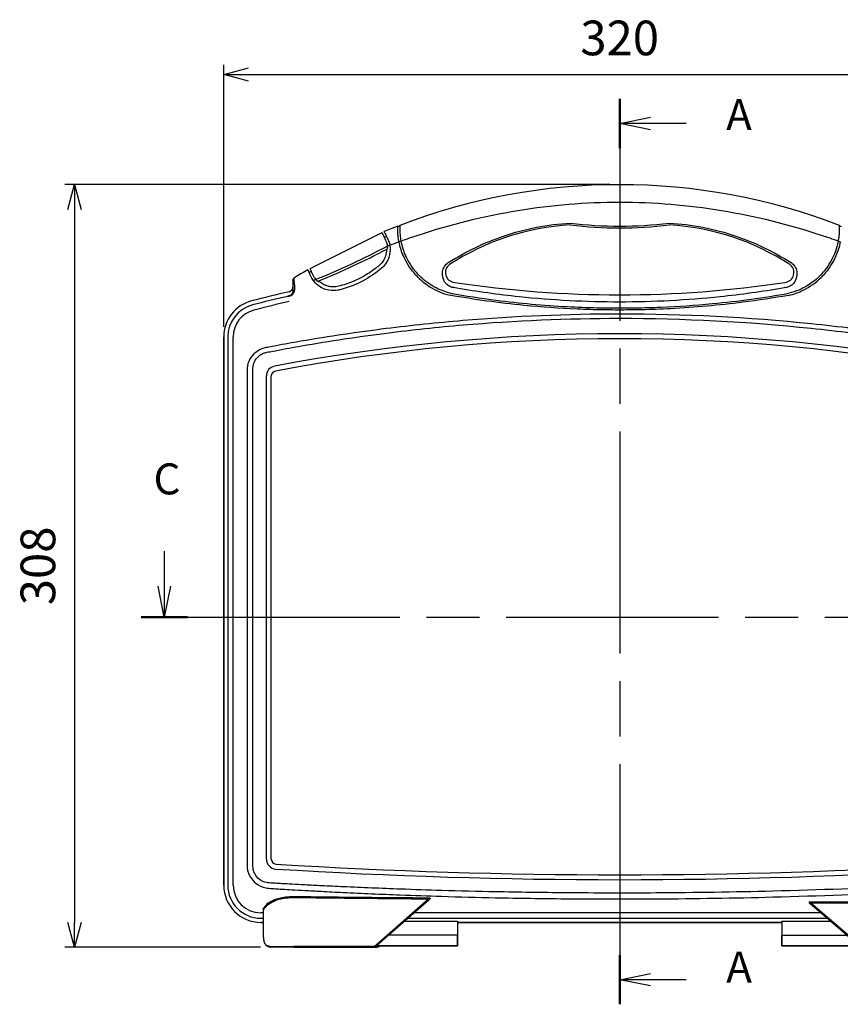
# Model space of a CAD drawing. Units: millimetres. Extents: x 0 to 1814, y 0 to 1260.
# Drawn here: x 381 to 712, y 237 to 635 of the extents above; entities that cross this region are included whole.
import ezdxf

# ---------------------------------------------------------------- set-up
doc = ezdxf.new("R2010")
doc.units = ezdxf.units.MM
doc.header["$LTSCALE"] = 4.5
doc.linetypes.add('CHAIN', pattern=[0.3543, 0.2362, -0.0295, 0.0591, -0.0295])
doc.layers.add('AM_5', color=3, linetype='Continuous', lineweight=25)
doc.styles.add('Note Text (TK)English', font='arial.ttf')
doc.styles.get("Standard").update_dxf_attribs({"font": 'ISOCP.SHX', "bigfont": 'EXTFONT.SHX'})
doc.dimstyles.new('AM_ISO$0', dxfattribs={"dimtxt": 3.5, "dimasz": 2.5, "dimexe": 1, "dimexo": 1, "dimgap": 1.5, "dimtad": 1, "dimdsep": 46, "dimtxsty": 'Standard', "dimblk": 'OPEN30', "dimcen": 0, "dimclrd": 3, "dimclre": 3, "dimclrt": 2, "dimadec": 0, "dimazin": 2, "dimtp": 0.1, "dimtm": 0.1, "dimtfac": 0.71, "dimtmove": 0, "dimatfit": 3, "dimldrblk": 'OPEN30', "dimfxl": 0, "dimlwd": -1, "dimlwe": -1, "dimarcsym": 0})

# ---------------------------------------------------------------- blocks, each defined once
blk = doc.blocks.new('2dTransSection0')
at = {"linetype": 'CHAIN', "ltscale": 16.857082}
blk.add_line((301.794, 235.418), (301.794, 162.27), dxfattribs=at)
at = {"linetype": 'Continuous', "lineweight": 50}
for p, q in [((301.794, 235.418), (301.794, 231.446)), ((301.794, 166.242), (301.794, 162.27))]:
    blk.add_line(p, q, dxfattribs=at)
at = {"linetype": 'Continuous'}
for p, q in [((301.794, 233.432), (304.294, 233.932)), ((304.294, 233.432), (301.794, 233.432)), ((304.294, 232.932), (301.794, 233.432)), ((307.174, 233.432), (304.294, 233.432)), ((301.794, 164.256), (304.294, 164.756)), ((304.294, 164.256), (301.794, 164.256)), ((304.294, 163.756), (301.794, 164.256)), ((307.174, 164.256), (304.294, 164.256))]:
    blk.add_line(p, q, dxfattribs=at)
at = {"char_height": 2.5, "attachment_point": 7, "style": 'Note Text (TK)English'}
for insert in [(310.401, 232.118), (310.407, 163.248)]:
    blk.add_mtext('A', dxfattribs=dict(at, insert=insert))
blk = doc.blocks.new('2dTransSection2')
at = {"linetype": 'Continuous'}
for p, q in [((92.049, 180.186), (92.049, 177.351)), ((165.903, 180.186), (165.903, 177.351)), ((92.049, 174.851), (91.549, 177.351)), ((92.049, 177.351), (92.049, 174.851)), ((92.549, 177.351), (92.049, 174.851)), ((165.903, 174.851), (165.403, 177.351)), ((165.903, 177.351), (165.903, 174.851)), ((166.403, 177.351), (165.903, 174.851))]:
    blk.add_line(p, q, dxfattribs=at)
at = {"linetype": 'Continuous', "lineweight": 50}
for p, q in [((90.187, 174.851), (93.91, 174.851)), ((164.042, 174.851), (167.765, 174.851))]:
    blk.add_line(p, q, dxfattribs=at)
at = {"linetype": 'CHAIN', "ltscale": 16.152033}
blk.add_line((93.91, 174.851), (167.765, 174.851), dxfattribs=at)
at = {"char_height": 2.5, "attachment_point": 7, "style": 'Note Text (TK)English'}
for insert in [(91.174, 183.995), (165.028, 183.971)]:
    blk.add_mtext('C', dxfattribs=dict(at, insert=insert))
blk = doc.blocks.new('_Open30')
at = {"color": 0, "linetype": 'ByBlock', "lineweight": -2}
for p, q in [((-1, 0.268), (0, 0)), ((0, 0), (-1, -0.268)), ((0, 0), (-1, 0))]:
    blk.add_line(p, q, dxfattribs=at)
blk = doc.blocks.new('*D19')
at = {"layer": 'AM_5', "color": 3, "transparency": 16777216}
for p, q in [((463.09, 510.82), (463.09, 616.76)), ((783.09, 510.82), (783.09, 616.76)), ((473.09, 612.76), (773.09, 612.76))]:
    blk.add_line(p, q, dxfattribs=at)
at = {"layer": 'Defpoints', "color": 0, "transparency": 16777216}
for p in [(783.09, 612.76), (463.09, 506.82), (783.09, 506.82)]:
    blk.add_point(p, dxfattribs=at)
at = {"layer": 'AM_5', "color": 3, "transparency": 16777216, "xscale": 10, "yscale": 10, "zscale": 10, "rotation": 180}
blk.add_blockref('_Open30', (463.09, 612.76), dxfattribs=at)
at = {"layer": 'AM_5', "color": 3, "transparency": 16777216, "xscale": 10, "yscale": 10, "zscale": 10}
blk.add_blockref('_Open30', (783.09, 612.76), dxfattribs=at)
at = {"layer": 'AM_5', "color": 2, "transparency": 16777216, "insert": (623.09, 625.77), "char_height": 14, "attachment_point": 5}
blk.add_mtext('320', dxfattribs=at)
blk = doc.blocks.new('*D21')
at = {"layer": 'AM_5', "color": 3, "transparency": 16777216}
for p, q in [((619.09, 568.31), (398.85, 568.31)), ((402.85, 558.31), (402.85, 270.31)), ((477.95, 260.31), (398.85, 260.31))]:
    blk.add_line(p, q, dxfattribs=at)
at = {"layer": 'Defpoints', "color": 0, "transparency": 16777216}
for p in [(623.09, 568.31), (402.85, 260.31), (481.95, 260.31)]:
    blk.add_point(p, dxfattribs=at)
at = {"layer": 'AM_5', "color": 3, "transparency": 16777216, "xscale": 10, "yscale": 10, "zscale": 10}
for p, rotation in [((402.85, 568.31), 90), ((402.85, 260.31), 270)]:
    blk.add_blockref('_Open30', p, dxfattribs=dict(at, rotation=rotation))
at = {"layer": 'AM_5', "color": 2, "transparency": 16777216, "insert": (389.85, 414.31), "char_height": 14, "attachment_point": 5, "rotation": 90}
blk.add_mtext('308', dxfattribs=at)

msp = doc.modelspace()

# ---------------------------------------------------------------- linework, layer by layer
for p, q in [((497.995, 534.381), (527.065, 548.942)), ((528.88, 547.416), (527.974, 546.993)), ((529.193, 543.69), (529.295, 542.78)), ((530.165, 543.933), (529.227, 543.495)), ((498.519, 533.258), (497.612, 532.836)), ((500.284, 529.999), (499.357, 529.567)), ((499.775, 530.728), (500.735, 529.51)), ((463.089, 285.309), (463.089, 506.819)), ((463.089, 506.819), (463.089, 285.309)), ((464.752, 506.819), (464.752, 285.309)), ((466.926, 285.309), (466.926, 506.819)), ((472.537, 494.154), (472.537, 292.988)), ((474.921, 292.988), (474.921, 494.154)), ((480.339, 295.858), (480.339, 491.046)), ((482.339, 295.858), (482.339, 491.046)), ((545.915, 279.829), (524.683, 261.157)), ((524.897, 260.931), (546.129, 279.604)), ((479.21, 275.361), (479.199, 275.361)), ((479.199, 265.309), (479.199, 275.361)), ((479.21, 265.309), (479.21, 275.361)), ((700.01, 277.947), (719.887, 260.91)), ((720.097, 261.138), (700.22, 278.175)), ((479.199, 274.146), (478.089, 274.146)), ((478.089, 271.972), (479.199, 271.972)), ((536.157, 270.834), (557.589, 270.834)), ((537.451, 271.972), (706.982, 271.972)), ((704.446, 274.146), (539.923, 274.146)), ((557.589, 270.834), (557.589, 265.109)), ((688.589, 270.834), (688.589, 265.109)), ((688.589, 270.834), (708.31, 270.834)), ((479.199, 270.309), (478.089, 270.309)), ((478.089, 270.309), (479.199, 270.309)), ((688.589, 270.309), (557.589, 270.309)), ((557.589, 270.309), (688.589, 270.309)), ((479.21, 265.309), (479.199, 265.309)), ((557.589, 265.109), (529.647, 265.109)), ((557.589, 260.809), (557.589, 265.109)), ((557.589, 265.109), (557.589, 260.809)), ((688.589, 265.109), (714.989, 265.109)), ((688.589, 260.809), (688.589, 265.109)), ((688.589, 265.109), (688.589, 260.809)), ((481.722, 260.609), (491.488, 260.609)), ((491.504, 260.309), (481.955, 260.309)), ((523.231, 260.609), (491.488, 260.609)), ((491.504, 260.309), (523.246, 260.309)), ((523.246, 260.309), (524.664, 260.309)), ((524.746, 260.809), (557.589, 260.809)), ((557.589, 260.809), (524.746, 260.809)), ((688.589, 260.809), (720.014, 260.809)), ((720.014, 260.809), (688.589, 260.809))]:
    msp.add_line(p, q)
for centre, radius, start, end in [((623.089, 320.045), 248.263, 69.02955, 110.97045), ((623.089, 320.045), 248.263, 69.02955, 110.97045), ((623.089, 320.045), 248.263, 111.17198, 112.52784), ((623.089, 320.045), 248.263, 111.17567, 112.52784), ((623.089, 320.045), 248.045, 110.99219, 111.19687), ((561.211, 550.636), 27.802, 178.11361, 178.60163), ((608.876, 452.226), 100, 93.31769, 123.04922), ((608.876, 452.226), 100, 93.31769, 123.04922), ((623.089, 711.434), 160.625, 262.84733, 277.15267), ((623.089, 711.434), 160.625, 262.84733, 277.15267), ((637.302, 452.226), 100, 56.95078, 86.68231), ((637.302, 452.226), 100, 56.95078, 86.68231), ((623.089, 320.045), 248.045, 68.80681, 69.00781), ((384.597, 815.802), 308.313, 292.03632, 297.97534), ((384.597, 815.802), 309.313, 292.16973, 297.83684), ((528.799, 542.724), 0.5, 297.83684, 6.39741), ((623.089, 320.045), 248.263, 120.49918, 121.99139), ((623.089, 320.045), 248.263, 120.49918, 121.99139), ((556.689, 532.809), 4, 125.95684, 264.45274), ((556.689, 532.809), 4, 125.95684, 264.45274), ((689.489, 532.809), 4, 275.54726, 54.04316), ((689.489, 532.809), 4, 275.54726, 54.04316), ((501.128, 529.819), 0.5, 218.24192, 292.16973), ((623.089, -52.51), 592.818, 103.01945, 104.53338), ((623.089, -52.51), 592.818, 103.01945, 104.53338), ((623.089, 970.699), 446.89, 261.40509, 278.59491), ((623.089, 970.699), 446.89, 261.40509, 278.59491), ((478.089, 506.819), 15, 104.53338, 180), ((478.089, 506.819), 15, 104.53338, 180), ((623.089, -52.51), 591.155, 103.126392, 104.53338), ((623.089, -52.51), 588.981, 103.105488, 104.53338), ((478.089, 506.819), 13.337, 104.53338, 180), ((478.089, 506.819), 11.163, 104.53338, 180), ((623.089, -242.191), 750.25, 79.284662, 100.715338), ((623.089, -242.191), 748.25, 79.284662, 100.715338), ((484.339, 491.046), 4, 100.71534, 180), ((484.339, 491.046), 2, 100.71534, 180), ((484.339, 295.858), 4, 180, 266.4507), ((484.339, 295.858), 2, 180, 266.4507), ((623.089, 2532.809), 2245.25, 266.450697, 273.549303), ((623.089, 2532.809), 2243.25, 266.450697, 273.549303), ((478.089, 285.309), 15, 180, 270), ((478.089, 285.309), 15, 180, 270), ((478.089, 285.309), 13.337, 180, 270), ((478.089, 285.309), 11.163, 180, 270), ((523.231, 262.809), 2.2, 270, 311.33047), ((523.246, 262.809), 2.5, 270, 311.33047), ((524.664, 262.809), 2.5, 270, 306.8699)]:
    msp.add_arc(centre, radius, start, end)
msp.add_ellipse((481.955, 260.609), major_axis=(0, -0.3), ratio=0.7751804, start_param=4.712389, end_param=6.2831853)
for points, knots in [([(534.697, 545.536), (537.026, 546.373), (539.365, 547.18), (554.83, 552.293), (568.268, 555.648), (595.503, 560.128), (609.296, 561.262), (623.089, 561.262), (636.882, 561.262), (650.675, 560.128), (677.91, 555.648), (691.349, 552.293), (706.813, 547.18), (709.153, 546.373), (711.481, 545.536)], [-19.4706812, -19.4706812, -19.4706812, -19.4706812, -18.7302372, -18.7302372, -14.5967004, -14.5967004, -10.4631587, -10.4631587, -10.4631587, -6.3296169, -6.3296169, -2.1960801, -2.1960801, -1.4556362, -1.4556362, -1.4556362, -1.4556362]), ([(527.379, 548.269), (527.362, 548.306), (527.345, 548.342), (527.294, 548.451), (527.26, 548.524), (527.173, 548.712), (527.119, 548.827), (527.065, 548.942)], [1416.352275975, 1416.352275975, 1416.352275975, 1416.352275975, 1416.366980905, 1416.366980905, 1416.396390765, 1416.396390765, 1416.442745703, 1416.442745703, 1416.442745703, 1416.442745703]), ([(533.92, 545.255), (533.808, 545.822), (533.718, 546.373), (533.576, 547.421), (533.524, 547.915), (533.431, 549.049), (533.41, 549.622), (533.392, 550.431), (533.394, 550.678), (533.395, 550.758)], [-0.88987948, -0.88987948, -0.88987948, -0.88987948, -0.71157041, -0.71157041, -0.53185203, -0.53185203, -0.2573436, -0.2573436, 0, 0, 0, 0]), ([(534.215, 551.078), (534.214, 551.027), (534.212, 550.909), (534.211, 550.549), (534.211, 550.307), (534.23, 549.49), (534.261, 548.808), (534.412, 547.265), (534.527, 546.42), (534.697, 545.536)], [-0.89341198, -0.89341198, -0.89341198, -0.89341198, -0.73094058, -0.73094058, -0.56720178, -0.56720178, -0.27775034, -0.27775034, 0, 0, 0, 0]), ([(553.815, 536.813), (560.768, 541.239), (568.286, 544.868), (584.831, 550.496), (593.936, 552.277), (603.114, 552.801)], [2.0438005, 2.0438005, 2.0438005, 2.0438005, 4.6790878, 4.6790878, 7.6006243, 7.6006243, 7.6006243, 7.6006243]), ([(603.114, 552.802), (609.738, 551.977), (616.413, 551.564), (623.089, 551.564), (629.765, 551.564), (636.44, 551.977), (643.064, 552.802)], [2.3198642, 2.3198642, 2.3198642, 2.3198642, 4.2476936, 4.2476936, 4.2476936, 6.1755229, 6.1755229, 6.1755229, 6.1755229]), ([(643.064, 552.801), (652.242, 552.277), (661.347, 550.496), (677.892, 544.868), (685.41, 541.239), (692.363, 536.813)], [8.1847883, 8.1847883, 8.1847883, 8.1847883, 11.1063249, 11.1063249, 13.7416141, 13.7416141, 13.7416141, 13.7416141]), ([(711.481, 545.536), (711.591, 546.11), (711.679, 546.668), (711.816, 547.73), (711.864, 548.231), (711.946, 549.37), (711.961, 549.943), (711.97, 550.751), (711.965, 550.997), (711.963, 551.078)], [-0.89314176, -0.89314176, -0.89314176, -0.89314176, -0.71282851, -0.71282851, -0.53102748, -0.53102748, -0.25658354, -0.25658354, 0, 0, 0, 0]), ([(527.379, 548.269), (527.379, 548.268), (527.38, 548.267), (527.382, 548.262), (527.383, 548.259), (527.388, 548.25), (527.391, 548.243), (527.402, 548.219), (527.411, 548.199), (527.443, 548.132), (527.47, 548.074), (527.504, 548.001), (527.505, 547.998), (527.51, 547.988), (527.513, 547.982), (527.521, 547.963), (527.527, 547.951), (527.546, 547.911), (527.559, 547.883), (527.6, 547.794), (527.63, 547.73), (527.665, 547.655), (527.667, 547.651), (527.673, 547.639), (527.676, 547.631), (527.681, 547.622), (527.681, 547.621), (527.683, 547.617), (527.684, 547.614), (527.688, 547.606), (527.69, 547.601), (527.693, 547.594), (527.694, 547.593), (527.695, 547.592), (527.695, 547.591), (527.696, 547.59), (527.696, 547.588), (527.697, 547.587), (527.697, 547.587), (527.697, 547.586), (527.698, 547.586), (527.698, 547.585), (527.698, 547.584), (527.699, 547.583), (527.7, 547.581), (527.701, 547.578), (527.702, 547.575), (527.706, 547.568), (527.708, 547.563), (527.715, 547.549), (527.719, 547.539), (527.733, 547.51), (527.742, 547.49), (527.771, 547.428), (527.791, 547.386), (527.851, 547.256), (527.895, 547.163), (527.942, 547.06), (527.945, 547.055), (527.952, 547.04), (527.957, 547.03), (527.971, 546.999), (527.981, 546.979), (528.01, 546.916), (528.03, 546.874), (528.051, 546.827), (528.053, 546.823), (528.058, 546.812), (528.061, 546.805), (528.072, 546.784), (528.078, 546.769), (528.099, 546.725), (528.112, 546.696), (528.127, 546.665), (528.127, 546.664), (528.128, 546.662), (528.129, 546.661), (528.13, 546.659), (528.13, 546.658), (528.131, 546.657), (528.131, 546.657), (528.131, 546.656), (528.131, 546.656), (528.131, 546.656), (528.132, 546.655), (528.132, 546.654), (528.133, 546.653), (528.134, 546.65), (528.135, 546.648), (528.137, 546.643), (528.139, 546.639), (528.144, 546.629), (528.147, 546.622), (528.157, 546.6), (528.164, 546.585), (528.184, 546.542), (528.198, 546.512), (528.24, 546.423), (528.268, 546.363), (528.354, 546.178), (528.414, 546.05), (528.483, 545.901), (528.49, 545.885), (528.498, 545.869)], [0, 0, 0, 0, 0.00489411, 0.00489411, 0.01468233, 0.01468233, 0.03425876, 0.03425876, 0.07341163, 0.07341163, 0.15171738, 0.15171738, 0.15505784, 0.15505784, 0.16173876, 0.16173876, 0.17510062, 0.17510062, 0.20182432, 0.20182432, 0.25527172, 0.25527172, 0.25829475, 0.25829475, 0.26434082, 0.26434082, 0.26530297, 0.26530297, 0.26722727, 0.26722727, 0.27107587, 0.27107587, 0.2718537, 0.2718537, 0.27226212, 0.27226212, 0.27307894, 0.27307894, 0.27329298, 0.27329298, 0.27350701, 0.27350701, 0.27393507, 0.27393507, 0.2747912, 0.2747912, 0.27650346, 0.27650346, 0.27992799, 0.27992799, 0.28677703, 0.28677703, 0.30047511, 0.30047511, 0.32787128, 0.32787128, 0.38266361, 0.38266361, 0.38547847, 0.38547847, 0.39110821, 0.39110821, 0.40236767, 0.40236767, 0.42488659, 0.42488659, 0.42673529, 0.42673529, 0.43043267, 0.43043267, 0.43782743, 0.43782743, 0.45261696, 0.45261696, 0.45298476, 0.45298476, 0.45372035, 0.45372035, 0.45404526, 0.45404526, 0.45415508, 0.45415508, 0.45426489, 0.45426489, 0.45448452, 0.45448452, 0.45492378, 0.45492378, 0.45580229, 0.45580229, 0.45755931, 0.45755931, 0.46107336, 0.46107336, 0.46810145, 0.46810145, 0.48215764, 0.48215764, 0.51027001, 0.51027001, 0.56649476, 0.56649476, 0.5733096, 0.5733096, 0.5733096, 0.5733096]), ([(528.285, 548.692), (528.319, 548.62), (528.427, 548.388), (528.72, 547.758), (528.866, 547.446), (529.149, 546.838), (529.272, 546.575), (529.404, 546.292)], [0, 0, 0, 0, 0.27329051, 0.27329051, 0.45406094, 0.45406094, 0.5733096, 0.5733096, 0.5733096, 0.5733096]), ([(528.498, 545.869), (528.68, 545.479), (528.852, 545.035), (529.07, 544.275), (529.139, 543.988), (529.193, 543.69)], [0.21410226, 0.21410226, 0.21410226, 0.21410226, 0.39698494, 0.39698494, 0.501359, 0.501359, 0.501359, 0.501359]), ([(529.404, 546.292), (529.445, 546.205), (529.485, 546.116), (529.659, 545.712), (529.785, 545.375), (530.009, 544.652), (530.104, 544.269), (530.177, 543.871)], [0.21410226, 0.21410226, 0.21410226, 0.21410226, 0.25065172, 0.25065172, 0.37555718, 0.37555718, 0.501359, 0.501359, 0.501359, 0.501359]), ([(539.896, 532.763), (538.187, 534.801), (536.766, 537.09), (534.906, 541.378), (534.308, 543.284), (533.92, 545.255)], [-1.6067422, -1.6067422, -1.6067422, -1.6067422, -0.7576003, -0.7576003, -0.1360434, -0.1360434, -0.1360434, -0.1360434]), ([(534.697, 545.536), (535.084, 543.523), (535.696, 541.579), (537.613, 537.234), (539.083, 534.932), (540.855, 532.898)], [-1.492411, -1.492411, -1.492411, -1.492411, -0.8590093, -0.8590093, 0, 0, 0, 0]), ([(705.323, 532.898), (707.1, 534.937), (708.572, 537.245), (710.487, 541.592), (711.095, 543.53), (711.481, 545.536)], [-1.626856, -1.626856, -1.626856, -1.626856, -0.7653507, -0.7653507, -0.133963, -0.133963, -0.133963, -0.133963]), ([(712.244, 545.26), (711.854, 543.282), (711.254, 541.369), (709.39, 537.081), (707.971, 534.799), (706.265, 532.765)], [-1.4707346, -1.4707346, -1.4707346, -1.4707346, -0.8470704, -0.8470704, 0, 0, 0, 0]), ([(528.84, 542.181), (528.844, 541.958), (528.838, 541.735), (528.761, 540.563), (528.537, 539.62), (527.732, 537.725), (527.096, 536.785), (526.135, 535.842), (525.969, 535.691), (525.796, 535.547)], [0.66779683, 0.66779683, 0.66779683, 0.66779683, 0.7498271, 0.7498271, 1.10076213, 1.10076213, 1.50758231, 1.50758231, 1.58859797, 1.58859797, 1.58859797, 1.58859797]), ([(530.177, 543.871), (530.418, 542.556), (530.393, 541.211), (529.821, 538.617), (529.279, 537.385), (528.011, 535.592), (527.425, 534.954), (526.759, 534.397)], [0.4933103, 0.4933103, 0.4933103, 0.4933103, 0.9081416, 0.9081416, 1.3227432, 1.3227432, 1.588598, 1.588598, 1.588598, 1.588598]), ([(498.336, 531.285), (498.14, 531.703), (497.972, 532.065), (497.728, 532.588), (497.641, 532.774), (497.511, 533.054), (497.468, 533.146), (497.449, 533.187)], [0.06742844, 0.06742844, 0.06742844, 0.06742844, 0.26286866, 0.26286866, 0.41630372, 0.41630372, 0.57104644, 0.57104644, 0.57104644, 0.57104644]), ([(497.995, 534.381), (498.01, 534.35), (498.024, 534.319), (498.067, 534.228), (498.095, 534.166), (498.172, 534.001), (498.221, 533.897), (498.298, 533.732), (498.326, 533.671), (498.355, 533.609)], [40.05899707, 40.05899707, 40.05899707, 40.05899707, 40.08504672, 40.08504672, 40.13714604, 40.13714604, 40.22596329, 40.22596329, 40.27837011, 40.27837011, 40.27837011, 40.27837011]), ([(499.242, 531.707), (499.238, 531.716), (499.234, 531.724), (499.222, 531.75), (499.214, 531.767), (499.191, 531.817), (499.176, 531.85), (499.13, 531.948), (499.1, 532.012), (499.013, 532.198), (498.958, 532.316), (498.902, 532.436), (498.898, 532.444), (498.887, 532.469), (498.879, 532.486), (498.856, 532.535), (498.841, 532.568), (498.823, 532.606), (498.82, 532.613), (498.811, 532.632), (498.804, 532.646), (498.786, 532.685), (498.774, 532.71), (498.761, 532.738), (498.76, 532.74), (498.757, 532.748), (498.754, 532.753), (498.752, 532.759), (498.751, 532.76), (498.75, 532.763), (498.749, 532.766), (498.747, 532.769), (498.747, 532.77), (498.745, 532.773), (498.744, 532.774), (498.743, 532.777), (498.743, 532.778), (498.742, 532.779), (498.742, 532.78), (498.742, 532.78), (498.742, 532.781), (498.741, 532.781), (498.741, 532.781), (498.741, 532.782), (498.741, 532.782), (498.74, 532.784), (498.74, 532.785), (498.738, 532.787), (498.738, 532.789), (498.735, 532.794), (498.733, 532.798), (498.728, 532.809), (498.725, 532.816), (498.715, 532.837), (498.709, 532.851), (498.69, 532.892), (498.677, 532.918), (498.641, 532.996), (498.618, 533.045), (498.553, 533.184), (498.515, 533.266), (498.483, 533.336), (498.483, 533.336), (498.482, 533.336), (498.482, 533.336), (498.482, 533.337), (498.482, 533.337), (498.482, 533.337), (498.482, 533.338), (498.481, 533.339), (498.481, 533.339), (498.48, 533.341), (498.479, 533.342), (498.478, 533.346), (498.477, 533.349), (498.473, 533.356), (498.471, 533.361), (498.464, 533.376), (498.459, 533.386), (498.446, 533.413), (498.438, 533.431), (498.415, 533.48), (498.402, 533.509), (498.375, 533.567), (498.363, 533.593), (498.355, 533.609)], [0.06742844, 0.06742844, 0.06742844, 0.06742844, 0.07139949, 0.07139949, 0.07934161, 0.07934161, 0.09522584, 0.09522584, 0.1269943, 0.1269943, 0.19053123, 0.19053123, 0.19536568, 0.19536568, 0.20503458, 0.20503458, 0.22437238, 0.22437238, 0.22845359, 0.22845359, 0.23661599, 0.23661599, 0.2529408, 0.2529408, 0.25458131, 0.25458131, 0.25786231, 0.25786231, 0.25860002, 0.25860002, 0.26007543, 0.26007543, 0.26070341, 0.26070341, 0.26195935, 0.26195935, 0.2624402, 0.2624402, 0.26279661, 0.26279661, 0.2629462, 0.2629462, 0.26309579, 0.26309579, 0.26339498, 0.26339498, 0.26399335, 0.26399335, 0.26519009, 0.26519009, 0.26758357, 0.26758357, 0.27237053, 0.27237053, 0.28194444, 0.28194444, 0.30109228, 0.30109228, 0.33938796, 0.33938796, 0.41597931, 0.41597931, 0.41622213, 0.41622213, 0.41639996, 0.41639996, 0.41657779, 0.41657779, 0.41693345, 0.41693345, 0.41764477, 0.41764477, 0.4190674, 0.4190674, 0.42191268, 0.42191268, 0.42760323, 0.42760323, 0.43898433, 0.43898433, 0.46174652, 0.46174652, 0.50727091, 0.50727091, 0.57104644, 0.57104644, 0.57104644, 0.57104644]), ([(525.796, 535.547), (524.589, 534.536), (523.322, 533.596), (520.957, 532.045), (519.879, 531.407), (518.77, 530.819)], [2.27185668, 2.27185668, 2.27185668, 2.27185668, 2.77175062, 2.77175062, 3.16704198, 3.16704198, 3.16704198, 3.16704198]), ([(551.567, 531.607), (551.544, 531.759), (551.528, 531.912), (551.518, 532.065), (551.47, 532.801), (551.575, 533.552), (552.089, 534.962), (552.5, 535.621), (553.273, 536.406), (553.534, 536.624), (553.813, 536.815)], [7.2627725, 7.2627725, 7.2627725, 7.2627725, 7.3695832, 7.3695832, 7.3695832, 7.8826533, 7.8826533, 8.3966658, 8.3966658, 8.6229375, 8.6229375, 8.6229375, 8.6229375]), ([(553.815, 536.816), (553.815, 536.816), (553.815, 536.816), (553.815, 536.814), (553.815, 536.813), (553.815, 536.813)], [-0.0031300042, -0.0031300042, -0.0031300042, -0.0031300042, -0.0026863309, -0.0026863309, 0, 0, 0, 0]), ([(692.365, 536.815), (692.644, 536.624), (692.905, 536.406), (693.678, 535.621), (694.09, 534.962), (694.603, 533.552), (694.708, 532.801), (694.66, 532.065), (694.65, 531.912), (694.634, 531.759), (694.611, 531.607)], [2.354381, 2.354381, 2.354381, 2.354381, 2.5806527, 2.5806527, 3.0946647, 3.0946647, 3.6077353, 3.6077353, 3.6077353, 3.7145701, 3.7145701, 3.7145701, 3.7145701]), ([(491.561, 530.604), (491.451, 530.535), (491.355, 530.445), (491.218, 530.254), (491.17, 530.16), (491.105, 529.96), (491.089, 529.856), (491.089, 529.75)], [0, 0, 0, 0, 0.0390682, 0.0390682, 0.07057482, 0.07057482, 0.10210854, 0.10210854, 0.10210854, 0.10210854]), ([(491.089, 529.75), (491.089, 529.882), (491.115, 530.012), (491.204, 530.231), (491.259, 530.321), (491.394, 530.48), (491.473, 530.549), (491.561, 530.604)], [0, 0, 0, 0, 0.03946755, 0.03946755, 0.0708175, 0.0708175, 0.1021216, 0.1021216, 0.1021216, 0.1021216]), ([(491.089, 529.75), (491.089, 529.587), (491.089, 529.423), (491.089, 529.061), (491.089, 528.862), (491.089, 528.664)], [0.1005583, 0.1005583, 0.1005583, 0.1005583, 0.5793373, 0.5793373, 1.1586745, 1.1586745, 1.1586745, 1.1586745]), ([(491.559, 529.508), (491.56, 529.706), (491.56, 529.905), (491.561, 530.27), (491.561, 530.437), (491.561, 530.604)], [-1.1586745, -1.1586745, -1.1586745, -1.1586745, -0.5793373, -0.5793373, -0.0917965, -0.0917965, -0.0917965, -0.0917965]), ([(491.814, 527.14), (491.757, 527.77), (491.705, 528.317), (491.618, 529.149), (491.582, 529.428), (491.559, 529.508)], [-0.46968738, -0.46968738, -0.46968738, -0.46968738, -0.23718781, -0.23718781, 0, 0, 0, 0]), ([(503.312, 526.384), (502.258, 526.856), (501.307, 527.501), (499.902, 528.843), (499.374, 529.484), (498.928, 530.197)], [0, 0, 0, 0, 0.40685177, 0.40685177, 0.70044705, 0.70044705, 0.70044705, 0.70044705]), ([(503.925, 527.753), (503.288, 528.038), (502.697, 528.397), (501.918, 529.007), (501.689, 529.207), (501.471, 529.419)], [0, 0, 0, 0, 0.28906748, 0.28906748, 0.41781821, 0.41781821, 0.41781821, 0.41781821]), ([(518.77, 530.819), (517.684, 530.243), (516.565, 529.712), (513.481, 528.422), (511.467, 527.757), (509.425, 527.256)], [2.2024391, 2.2024391, 2.2024391, 2.2024391, 2.5869127, 2.5869127, 3.238549, 3.238549, 3.238549, 3.238549]), ([(519.473, 529.494), (518.402, 528.926), (517.301, 528.401), (514.11, 527.048), (511.962, 526.334), (509.783, 525.799)], [2.2024391, 2.2024391, 2.2024391, 2.2024391, 2.567894, 2.567894, 3.238549, 3.238549, 3.238549, 3.238549]), ([(541.69, 530.819), (543.073, 529.457), (544.651, 528.188), (548.805, 525.581), (551.537, 524.368), (554.578, 523.622)], [0.0004879, 0.0004879, 0.0004879, 0.0004879, 0.7397959, 0.7397959, 1.7319891, 1.7319891, 1.7319891, 1.7319891]), ([(554.714, 524.429), (552.636, 524.944), (550.704, 525.685), (546.557, 527.802), (544.483, 529.304), (542.719, 530.962)], [0, 0, 0, 0, 0.6764784, 0.6764784, 1.5880777, 1.5880777, 1.5880777, 1.5880777]), ([(556.025, 526.7), (555.997, 526.704), (555.968, 526.709), (555.287, 526.821), (554.687, 527.05), (553.659, 527.647), (553.228, 528.015), (552.876, 528.415), (552.626, 528.701), (552.415, 529.003), (552.084, 529.596), (551.956, 529.886), (551.856, 530.18)], [7.6224921, 7.6224921, 7.6224921, 7.6224921, 7.6400572, 7.6400572, 8.0424489, 8.0424489, 8.4472442, 8.4472442, 8.4472442, 8.7363154, 8.7363154, 8.9993472, 8.9993472, 8.9993472, 8.9993472]), ([(694.322, 530.18), (694.318, 530.169), (694.315, 530.158), (694.311, 530.147), (694.271, 530.032), (694.227, 529.918), (693.971, 529.321), (693.683, 528.85), (692.983, 528.052), (692.596, 527.714), (691.78, 527.206), (691.376, 527.016), (690.685, 526.801), (690.423, 526.74), (690.153, 526.7)], [8.4372848, 8.4372848, 8.4372848, 8.4372848, 8.4471895, 8.4471895, 8.4471895, 8.5500289, 8.5500289, 8.988935, 8.988935, 9.3582193, 9.3582193, 9.6486777, 9.6486777, 9.8141175, 9.8141175, 9.8141175, 9.8141175]), ([(691.371, 523.581), (693.486, 524.082), (695.458, 524.81), (700.073, 527.087), (702.475, 528.858), (704.47, 530.822)], [0, 0, 0, 0, 0.6846674, 0.6846674, 1.7464634, 1.7464634, 1.7464634, 1.7464634]), ([(703.459, 530.962), (702.142, 529.724), (700.652, 528.573), (696.774, 526.216), (694.253, 525.121), (691.464, 524.429)], [0.0004945, 0.0004945, 0.0004945, 0.0004945, 0.6832414, 0.6832414, 1.5939878, 1.5939878, 1.5939878, 1.5939878]), ([(491.089, 527.026), (491.089, 526.764), (491.038, 526.504), (490.839, 526.019), (490.693, 525.798), (490.376, 525.478), (490.226, 525.363), (489.897, 525.18), (489.721, 525.112), (489.538, 525.069)], [0, 0, 0, 0, 0.07873926, 0.07873926, 0.15731241, 0.15731241, 0.21378713, 0.21378713, 0.27021199, 0.27021199, 0.27021199, 0.27021199]), ([(489.538, 525.069), (489.791, 525.128), (490.03, 525.235), (490.455, 525.536), (490.636, 525.727), (490.877, 526.107), (490.956, 526.281), (491.062, 526.647), (491.089, 526.836), (491.089, 527.026)], [0, 0, 0, 0, 0.07790404, 0.07790404, 0.15608571, 0.15608571, 0.21311452, 0.21311452, 0.27017531, 0.27017531, 0.27017531, 0.27017531]), ([(491.089, 525.644), (491.089, 525.453), (491.069, 525.263), (490.988, 524.89), (490.927, 524.707), (490.845, 524.531), (490.763, 524.355), (490.66, 524.185), (490.399, 523.868), (490.24, 523.718), (490.04, 523.593), (489.992, 523.563), (489.941, 523.535), (489.802, 523.467), (489.711, 523.43), (489.59, 523.395), (489.565, 523.389), (489.539, 523.383)], [-0.46685361, -0.46685361, -0.46685361, -0.46685361, -0.35014021, -0.35014021, -0.2334268, -0.2334268, -0.2334268, -0.1167134, -0.1167134, 0, 0, 0, 0.02814405, 0.02814405, 0.07317454, 0.07317454, 0.08488999, 0.08488999, 0.08488999, 0.08488999]), ([(490.325, 523.544), (490.623, 523.714), (490.856, 523.917), (491.24, 524.348), (491.39, 524.578), (491.508, 524.817), (491.626, 525.056), (491.711, 525.304), (491.82, 525.812), (491.844, 526.071), (491.837, 526.332)], [0, 0, 0, 0, 0.1167134, 0.1167134, 0.2334268, 0.2334268, 0.2334268, 0.35014021, 0.35014021, 0.46685361, 0.46685361, 0.46685361, 0.46685361]), ([(491.089, 528.664), (491.089, 528.583), (491.089, 528.324), (491.089, 527.562), (491.089, 527.064), (491.089, 526.492)], [0, 0, 0, 0, 0.23718781, 0.23718781, 0.46968738, 0.46968738, 0.46968738, 0.46968738]), ([(491.089, 526.492), (491.089, 526.347), (491.089, 526.204), (491.089, 525.922), (491.089, 525.782), (491.089, 525.644)], [-0.11750033, -0.11750033, -0.11750033, -0.11750033, -0.05875016, -0.05875016, 0, 0, 0, 0]), ([(491.837, 526.332), (491.833, 526.463), (491.829, 526.596), (491.821, 526.866), (491.818, 527.002), (491.814, 527.14)], [0, 0, 0, 0, 0.05875016, 0.05875016, 0.11750033, 0.11750033, 0.11750033, 0.11750033]), ([(509.783, 525.799), (509.632, 525.762), (509.48, 525.729), (508.125, 525.462), (506.83, 525.453), (504.801, 525.818), (504.015, 526.069), (503.312, 526.384)], [2.08861709, 2.08861709, 2.08861709, 2.08861709, 2.134899, 2.134899, 2.50309243, 2.50309243, 2.75572745, 2.75572745, 2.75572745, 2.75572745]), ([(509.425, 527.256), (509.071, 527.169), (508.718, 527.106), (507.666, 526.99), (506.951, 526.997), (505.937, 527.131), (505.61, 527.195), (504.968, 527.36), (504.656, 527.46), (504.21, 527.63), (504.065, 527.69), (503.925, 527.753)], [2.08861709, 2.08861709, 2.08861709, 2.08861709, 2.2163647, 2.2163647, 2.45759338, 2.45759338, 2.57681723, 2.57681723, 2.69604108, 2.69604108, 2.75572745, 2.75572745, 2.75572745, 2.75572745]), ([(556.033, 526.704), (556.033, 526.704), (556.033, 526.704), (556.032, 526.702), (556.03, 526.701), (556.025, 526.7)], [0, 0, 0, 0, 0.0009020932, 0.0009020932, 0.0060712061, 0.0060712061, 0.0060712061, 0.0060712061]), ([(690.145, 526.704), (689.731, 526.632), (689.316, 526.56), (680.626, 525.065), (672.186, 523.898), (650.285, 521.613), (636.686, 520.902), (623.089, 520.902), (609.481, 520.902), (595.872, 521.615), (573.971, 523.901), (565.542, 525.067), (556.862, 526.56), (556.447, 526.632), (556.033, 526.704)], [7.478835, 7.478835, 7.478835, 7.478835, 7.6111873, 7.6111873, 10.2498277, 10.2498277, 14.3830695, 14.3830695, 14.3830695, 18.5196212, 18.5196212, 21.1549517, 21.1549517, 21.2873043, 21.2873043, 21.2873043, 21.2873043]), ([(690.153, 526.7), (690.152, 526.7), (690.151, 526.701), (690.147, 526.702), (690.145, 526.703), (690.145, 526.704)], [0.0793792157, 0.0793792157, 0.0793792157, 0.0793792157, 0.0806614808, 0.0806614808, 0.0854333632, 0.0854333632, 0.0854333632, 0.0854333632]), ([(488.838, 523.2), (488.876, 523.209), (488.916, 523.216), (489.022, 523.235), (489.084, 523.244), (489.256, 523.27), (489.35, 523.284), (489.47, 523.308), (489.487, 523.312), (489.513, 523.317), (489.522, 523.319), (489.538, 523.323), (489.545, 523.324), (489.559, 523.327), (489.567, 523.329), (489.588, 523.334), (489.601, 523.337), (489.641, 523.347), (489.668, 523.353), (489.769, 523.38), (489.84, 523.401), (490.07, 523.471), (490.208, 523.517), (490.325, 523.544)], [0, 0, 0, 0, 0.01175176, 0.01175176, 0.0325206, 0.0325206, 0.05654289, 0.05654289, 0.06048999, 0.06048999, 0.06252303, 0.06252303, 0.0641354, 0.0641354, 0.06594553, 0.06594553, 0.06897908, 0.06897908, 0.07526025, 0.07526025, 0.09271217, 0.09271217, 0.12928493, 0.12928493, 0.12928493, 0.12928493]), ([(489.539, 523.383), (489.538, 523.383), (489.537, 523.382), (489.442, 523.354), (489.338, 523.325), (489.101, 523.263), (488.97, 523.23), (488.838, 523.2)], [-0.000361015, -0.000361015, -0.000361015, -0.000361015, 0, 0, 0.036607814, 0.036607814, 0.077576957, 0.077576957, 0.077576957, 0.077576957]), ([(691.371, 523.581), (685.262, 522.514), (679.069, 521.58), (663.237, 519.584), (653.523, 518.716), (639.804, 518.003), (635.846, 517.857), (629.241, 517.711), (626.597, 517.679), (621.411, 517.668), (618.868, 517.686), (612.863, 517.788), (609.4, 517.892), (598.774, 518.35), (591.631, 518.853), (574.396, 520.53), (564.379, 521.902), (554.578, 523.622)], [0, 0, 0, 0, 1.9249255, 1.9249255, 4.8677098, 4.8677098, 6.057026, 6.057026, 6.8499318, 6.8499318, 7.6122907, 7.6122907, 8.6516431, 8.6516431, 10.8078017, 10.8078017, 13.8975901, 13.8975901, 13.8975901, 13.8975901]), ([(554.714, 524.429), (560.785, 523.364), (566.94, 522.432), (582.637, 520.44), (592.252, 519.571), (605.946, 518.84), (609.978, 518.687), (616.666, 518.534), (619.318, 518.5), (624.492, 518.486), (627.013, 518.502), (632.922, 518.598), (636.31, 518.697), (646.678, 519.13), (653.641, 519.606), (671.024, 521.254), (681.359, 522.656), (691.464, 524.429)], [0, 0, 0, 0, 1.9140684, 1.9140684, 4.8281304, 4.8281304, 6.0397424, 6.0397424, 6.8353024, 6.8353024, 7.5912492, 7.5912492, 8.608074, 8.608074, 10.7087463, 10.7087463, 13.8946391, 13.8946391, 13.8946391, 13.8946391]), ([(766.015, 502.465), (765.542, 502.556), (765.076, 502.644), (764.138, 502.823), (763.668, 502.911), (762.26, 503.176), (761.321, 503.35), (756.84, 504.174), (753.295, 504.8), (744.311, 506.319), (738.868, 507.179), (722.512, 509.579), (711.573, 510.941), (674.859, 514.704), (648.974, 516.026), (623.089, 516.026), (601.937, 516.026), (580.786, 515.144), (549.37, 512.516), (539.05, 511.44), (517.22, 508.709), (505.716, 507.001), (490.911, 504.453), (487.569, 503.854), (483.286, 503.058), (482.342, 502.88), (480.986, 502.622), (480.578, 502.545), (480.163, 502.465)], [0, 0, 0, 0, 0.1429231, 0.1429231, 0.2858462, 0.2858462, 0.5716924, 0.5716924, 1.6490821, 1.6490821, 3.2981642, 3.2981642, 6.5963285, 6.5963285, 14.3442418, 14.3442418, 14.3442418, 20.6753771, 20.6753771, 23.7800613, 23.7800613, 27.259692, 27.259692, 28.2756287, 28.2756287, 28.5631356, 28.5631356, 28.6884835, 28.6884835, 28.6884835, 28.6884835]), ([(480.528, 500.595), (480.938, 500.675), (481.348, 500.754), (482.7, 501.015), (483.641, 501.195), (487.91, 502.003), (491.242, 502.609), (506.003, 505.192), (517.475, 506.922), (539.248, 509.688), (549.541, 510.778), (580.881, 513.439), (601.985, 514.332), (623.089, 514.332), (648.915, 514.332), (674.742, 512.994), (711.365, 509.183), (722.274, 507.803), (738.585, 505.372), (744.013, 504.501), (752.969, 502.961), (756.504, 502.327), (760.971, 501.492), (761.907, 501.315), (763.311, 501.047), (763.779, 500.957), (764.715, 500.777), (765.182, 500.686), (765.65, 500.595)], [-28.6884835, -28.6884835, -28.6884835, -28.6884835, -28.5631356, -28.5631356, -28.2756287, -28.2756287, -27.259692, -27.259692, -23.7800613, -23.7800613, -20.6753771, -20.6753771, -14.3442418, -14.3442418, -14.3442418, -6.5963285, -6.5963285, -3.2981642, -3.2981642, -1.6490821, -1.6490821, -0.5716924, -0.5716924, -0.2858462, -0.2858462, -0.1429231, -0.1429231, 0, 0, 0, 0]), ([(480.163, 502.465), (479.585, 502.348), (479.019, 502.179), (477.596, 501.612), (476.768, 501.136), (475.047, 499.776), (474.207, 498.811), (473.007, 496.631), (472.614, 495.43), (472.537, 494.154)], [0, 0, 0, 0, 0.13969574, 0.13969574, 0.36320893, 0.36320893, 0.65377608, 0.65377608, 0.92378054, 0.92378054, 0.92378054, 0.92378054]), ([(474.921, 494.154), (474.921, 495.054), (475.136, 495.951), (475.936, 497.64), (476.546, 498.42), (477.856, 499.525), (478.502, 499.914), (479.623, 500.372), (480.071, 500.505), (480.528, 500.595)], [-0.92378054, -0.92378054, -0.92378054, -0.92378054, -0.65377608, -0.65377608, -0.36320893, -0.36320893, -0.13969574, -0.13969574, 0, 0, 0, 0]), ([(472.537, 292.988), (472.557, 292.405), (472.636, 291.827), (472.979, 290.368), (473.327, 289.514), (474.381, 287.718), (475.163, 286.828), (477.255, 285.17), (478.653, 284.52), (480.516, 284.144), (480.905, 284.09), (481.296, 284.06)], [0, 0, 0, 0, 0.1275695, 0.1275695, 0.3316808, 0.3316808, 0.5970254, 0.5970254, 0.9419734, 0.9419734, 1.0313857, 1.0313857, 1.0313857, 1.0313857]), ([(481.422, 286.243), (481.125, 286.26), (480.828, 286.297), (479.406, 286.566), (478.331, 287.065), (476.751, 288.346), (476.172, 289.036), (475.417, 290.408), (475.18, 291.053), (474.963, 292.138), (474.921, 292.563), (474.921, 292.988)], [-1.0313857, -1.0313857, -1.0313857, -1.0313857, -0.9419734, -0.9419734, -0.5970254, -0.5970254, -0.3316808, -0.3316808, -0.1275695, -0.1275695, 0, 0, 0, 0]), ([(481.296, 284.06), (481.732, 284.034), (482.183, 284.005), (483.072, 283.951), (483.516, 283.924), (484.849, 283.843), (485.738, 283.79), (487.96, 283.658), (489.293, 283.58), (492.36, 283.404), (494.093, 283.306), (498.08, 283.086), (500.334, 282.966), (505.518, 282.696), (508.449, 282.549), (515.19, 282.225), (519, 282.051), (526.679, 281.721), (530.547, 281.565), (539.989, 281.208), (545.562, 281.018), (558.382, 280.627), (565.629, 280.44), (582.3, 280.087), (591.723, 279.944), (613.398, 279.745), (625.65, 279.727), (653.61, 279.9), (669.318, 280.153), (703.644, 281.051), (722.261, 281.762), (746.55, 282.997), (752.234, 283.308), (759.543, 283.736), (761.169, 283.833), (763.265, 283.961), (763.735, 283.989), (764.431, 284.032), (764.66, 284.046), (764.882, 284.06)], [0, 0, 0, 0, 0.1334253, 0.1334253, 0.2668506, 0.2668506, 0.5337011, 0.5337011, 0.933977, 0.933977, 1.4543356, 1.4543356, 2.1308018, 2.1308018, 3.0102078, 3.0102078, 4.1534357, 4.1534357, 5.3137667, 5.3137667, 6.9851297, 6.9851297, 9.1579015, 9.1579015, 11.9825049, 11.9825049, 15.6544893, 15.6544893, 20.3626825, 20.3626825, 25.9458975, 25.9458975, 27.6519453, 27.6519453, 28.1402324, 28.1402324, 28.2813037, 28.2813037, 28.3492715, 28.3492715, 28.3492715, 28.3492715]), ([(764.756, 286.243), (764.53, 286.23), (764.303, 286.217), (763.608, 286.177), (763.138, 286.149), (761.044, 286.029), (759.419, 285.936), (752.116, 285.53), (746.437, 285.235), (722.167, 284.061), (703.568, 283.381), (669.274, 282.521), (653.581, 282.278), (625.648, 282.111), (613.408, 282.129), (591.753, 282.321), (582.339, 282.458), (565.684, 282.796), (558.444, 282.975), (545.635, 283.349), (540.067, 283.531), (530.634, 283.871), (526.769, 284.02), (519.097, 284.335), (515.29, 284.5), (508.555, 284.809), (505.627, 284.948), (500.447, 285.205), (498.195, 285.32), (494.211, 285.528), (492.479, 285.621), (489.415, 285.789), (488.083, 285.862), (485.863, 285.988), (484.974, 286.038), (483.642, 286.115), (483.198, 286.14), (482.31, 286.192), (481.866, 286.218), (481.422, 286.243)], [-28.3492715, -28.3492715, -28.3492715, -28.3492715, -28.2813037, -28.2813037, -28.1402324, -28.1402324, -27.6519453, -27.6519453, -25.9458975, -25.9458975, -20.3626825, -20.3626825, -15.6544893, -15.6544893, -11.9825049, -11.9825049, -9.1579015, -9.1579015, -6.9851297, -6.9851297, -5.3137667, -5.3137667, -4.1534357, -4.1534357, -3.0102078, -3.0102078, -2.1308018, -2.1308018, -1.4543356, -1.4543356, -0.933977, -0.933977, -0.5337011, -0.5337011, -0.2668506, -0.2668506, -0.1334253, -0.1334253, 0, 0, 0, 0]), ([(491.483, 280.63), (489.29, 280.653), (487.131, 280.393), (484.16, 279.574), (483.151, 279.176), (482.281, 278.714), (481.331, 278.208), (480.548, 277.627), (479.535, 276.582), (479.207, 276.142), (478.96, 275.691)], [-2.1161784, -2.1161784, -2.1161784, -2.1161784, -1.4575114, -1.4575114, -1.0580892, -1.0580892, -1.0580892, -0.6216618, -0.6216618, -0.3284005, -0.3284005, -0.3284005, -0.3284005]), ([(479.21, 275.361), (479.456, 275.836), (479.787, 276.298), (480.796, 277.364), (481.561, 277.945), (482.49, 278.45), (483.34, 278.912), (484.327, 279.309), (487.231, 280.128), (489.343, 280.387), (491.488, 280.364)], [0.3141169, 0.3141169, 0.3141169, 0.3141169, 0.6216618, 0.6216618, 1.0580892, 1.0580892, 1.0580892, 1.4575114, 1.4575114, 2.1161784, 2.1161784, 2.1161784, 2.1161784]), ([(546.555, 280.105), (540.207, 280.148), (533.859, 280.202), (515.502, 280.373), (503.493, 280.506), (491.483, 280.63)], [-5.5151263, -5.5151263, -5.5151263, -5.5151263, -3.6080636, -3.6080636, 0, 0, 0, 0]), ([(491.488, 280.364), (503.498, 280.236), (515.508, 280.1), (533.651, 279.926), (539.783, 279.873), (545.915, 279.829)], [0, 0, 0, 0, 3.6080636, 3.6080636, 5.4502991, 5.4502991, 5.4502991, 5.4502991]), ([(546.129, 279.604), (546.192, 279.659), (546.254, 279.714), (546.389, 279.833), (546.462, 279.897), (546.53, 279.956)], [0, 0, 0, 0, 0.024985231, 0.024985231, 0.055535235, 0.055535235, 0.055535235, 0.055535235]), ([(546.555, 280.105), (546.555, 280.104), (546.555, 280.104), (546.572, 280.086), (546.58, 280.065), (546.579, 280.015), (546.562, 279.985), (546.53, 279.956)], [-0.047543946, -0.047543946, -0.047543946, -0.047543946, -0.047176485, -0.047176485, -0.026648054, -0.026648054, 0, 0, 0, 0]), ([(753.763, 278.5), (737.5, 278.507), (721.237, 278.47), (703.18, 278.457), (701.384, 278.456), (699.589, 278.455)], [-19.5389128, -19.5389128, -19.5389128, -19.5389128, -14.6541846, -14.6541846, -14.1149186, -14.1149186, -14.1149186, -14.1149186]), ([(699.589, 278.442), (699.589, 278.417), (699.589, 278.385), (699.589, 278.345), (699.589, 278.332), (699.589, 278.314), (699.589, 278.311), (699.589, 278.309)], [0, 0, 0, 0, 0.016629847, 0.016629847, 0.025611129, 0.025611129, 0.034476252, 0.034476252, 0.034476252, 0.034476252]), ([(479.21, 275.361), (479.215, 275.405), (479.213, 275.447), (479.201, 275.514), (479.193, 275.54), (479.175, 275.578), (479.167, 275.592), (479.158, 275.604), (479.145, 275.623), (479.13, 275.639), (479.084, 275.673), (479.051, 275.686), (478.998, 275.693), (478.979, 275.693), (478.96, 275.691)], [-0.089208172, -0.089208172, -0.089208172, -0.089208172, -0.068064077, -0.068064077, -0.053627159, -0.053627159, -0.044604086, -0.044604086, -0.044604086, -0.031580038, -0.031580038, -0.010741561, -0.010741561, 0, 0, 0, 0]), ([(479.092, 275.612), (479.056, 275.638), (479.016, 275.665), (478.961, 275.69), (478.96, 275.691), (478.96, 275.691)], [-0.022231922, -0.022231922, -0.022231922, -0.022231922, 0, 0, 0.000309008, 0.000309008, 0.000309008, 0.000309008]), ([(479.092, 275.612), (479.104, 275.602), (479.116, 275.592), (479.138, 275.567), (479.148, 275.553), (479.165, 275.521), (479.173, 275.504), (479.186, 275.467), (479.191, 275.447), (479.197, 275.406), (479.199, 275.384), (479.199, 275.361)], [0.033041673, 0.033041673, 0.033041673, 0.033041673, 0.044274973, 0.044274973, 0.055508273, 0.055508273, 0.066741572, 0.066741572, 0.077974872, 0.077974872, 0.089208172, 0.089208172, 0.089208172, 0.089208172]), ([(699.589, 278.309), (699.66, 278.248), (699.737, 278.182), (699.88, 278.059), (699.945, 278.004), (700.01, 277.947)], [-0.057767525, -0.057767525, -0.057767525, -0.057767525, -0.025897168, -0.025897168, 0, 0, 0, 0]), ([(700.22, 278.175), (701.802, 278.176), (703.384, 278.177), (721.229, 278.194), (737.492, 278.234), (753.754, 278.233)], [14.179058, 14.179058, 14.179058, 14.179058, 14.6541846, 14.6541846, 19.5389128, 19.5389128, 19.5389128, 19.5389128]), ([(481.955, 260.309), (481.771, 260.309), (481.592, 260.323), (481.242, 260.389), (481.073, 260.44), (480.751, 260.584), (480.598, 260.677), (480.327, 260.897), (480.207, 261.021), (479.99, 261.304), (479.892, 261.462), (479.719, 261.811), (479.643, 262.003), (479.513, 262.411), (479.458, 262.627), (479.366, 263.076), (479.329, 263.309), (479.27, 263.785), (479.248, 264.029), (479.21, 264.615), (479.199, 264.962), (479.199, 265.309)], [0, 0, 0, 0, 0.07951284, 0.07951284, 0.15902569, 0.15902569, 0.23853853, 0.23853853, 0.31296668, 0.31296668, 0.38838275, 0.38838275, 0.46563326, 0.46563326, 0.54267783, 0.54267783, 0.61840263, 0.61840263, 0.69296935, 0.69296935, 0.79512844, 0.79512844, 0.79512844, 0.79512844]), ([(481.722, 260.609), (481.217, 260.609), (480.767, 260.728), (480.068, 261.268), (479.807, 261.667), (479.439, 262.699), (479.327, 263.326), (479.228, 264.425), (479.21, 264.867), (479.21, 265.309)], [0, 0, 0, 0, 0.23459232, 0.23459232, 0.4505653, 0.4505653, 0.66260416, 0.66260416, 0.79512844, 0.79512844, 0.79512844, 0.79512844])]:
    msp.add_open_spline(points, degree=3, knots=knots)
for points, weights in [([(528.285, 548.692), (528.129, 549.028), (527.971, 549.365)], [2.50441073528, 2.50082570351, 2.49724020762]), ([(497.089, 533.958), (497.269, 533.572), (497.449, 533.187)], [2.42523943837, 2.42902741353, 2.43281413454])]:
    msp.add_rational_spline(points, weights, degree=2)
for points in [[(533.395, 550.758), (533.396, 551.018), (533.401, 551.283), (533.409, 551.545)], [(534.239, 551.865), (534.227, 551.602), (534.219, 551.337), (534.215, 551.078)], [(711.963, 551.078), (711.959, 551.337), (711.951, 551.602), (711.939, 551.865)], [(530.177, 543.871), (531.421, 544.34), (532.669, 544.802), (533.92, 545.255)], [(533.929, 545.208), (534.188, 545.302), (534.447, 545.396), (534.706, 545.489)], [(711.472, 545.489), (711.727, 545.398), (711.981, 545.306), (712.235, 545.213)], [(526.759, 534.397), (524.517, 532.52), (522.077, 530.875), (519.473, 529.494)], [(553.813, 536.815), (553.814, 536.815), (553.814, 536.816), (553.815, 536.816)], [(692.363, 536.816), (692.364, 536.816), (692.364, 536.815), (692.365, 536.815)], [(692.363, 536.813), (692.364, 536.814), (692.364, 536.815), (692.363, 536.816)], [(498.928, 530.197), (498.689, 530.578), (498.494, 530.945), (498.336, 531.285)], [(499.775, 530.728), (499.56, 531.071), (499.385, 531.401), (499.242, 531.707)], [(541.69, 530.819), (541.058, 531.442), (540.459, 532.092), (539.896, 532.763)], [(540.855, 532.898), (541.44, 532.227), (542.062, 531.58), (542.719, 530.962)], [(551.856, 530.18), (551.69, 530.65), (551.596, 531.13), (551.567, 531.607)], [(694.611, 531.607), (694.582, 531.13), (694.488, 530.65), (694.322, 530.18)], [(703.459, 530.962), (704.116, 531.58), (704.738, 532.227), (705.323, 532.898)], [(706.265, 532.765), (705.701, 532.094), (705.102, 531.444), (704.47, 530.822)], [(699.589, 278.455), (699.589, 278.451), (699.589, 278.447), (699.589, 278.442)]]:
    msp.add_open_spline(points, degree=3)

# ---------------------------------------------------------------- block references
at = {"xscale": 5, "yscale": 5, "zscale": 5}
for name, p in [('2dTransSection0', (-885.881, -574.14)), ('2dTransSection2', (-21.135, -480.682))]:
    msp.add_blockref(name, p, dxfattribs=at)

# ---------------------------------------------------------------- dimensions: what is measured, and where the dimension line sits
at = {"layer": 'AM_5'}
dim = msp.add_linear_dim(base=(783.089, 612.764), p1=(463.089, 506.819), p2=(783.089, 506.819), dimstyle='AM_ISO$0', override={"dimscale": 4}, dxfattribs=at)
dim.commit()
dim.dimension.update_dxf_attribs({"geometry": '*D19', "text_midpoint": (623.089, 612.764), "dimtype": 160})
dim = msp.add_linear_dim(base=(402.853, 260.309), p1=(623.089, 568.309), p2=(481.955, 260.309), angle=90, dimstyle='AM_ISO$0', override={"dimscale": 4}, dxfattribs=at)
dim.commit()
dim.dimension.update_dxf_attribs({"geometry": '*D21', "text_midpoint": (389.853, 414.309)})

doc.saveas('drawing.dxf')
